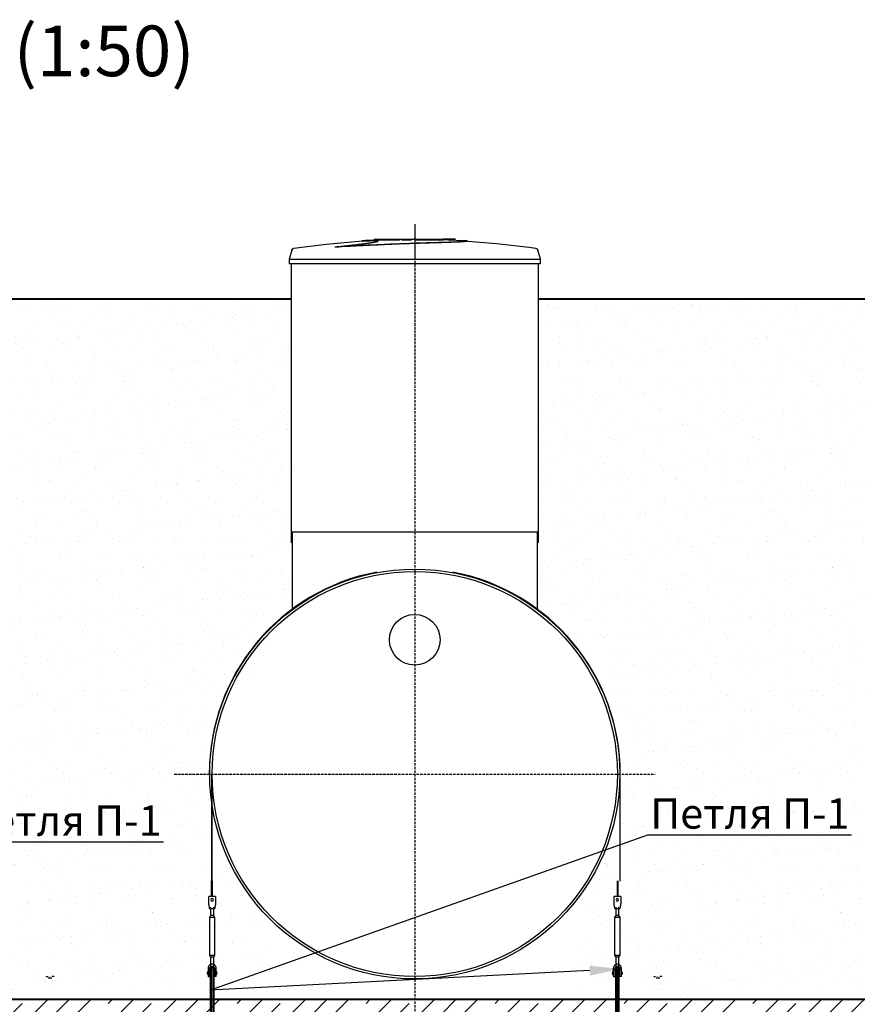
# Model space of a CAD drawing. Units: millimetres. Extents: x 318393 to 1438473, y -409747 to 128463.
# Drawn here: x 1399090 to 1403224, y -381302 to -376440 of the extents above; entities that cross this region are included whole.
import ezdxf
from ezdxf import colors
from ezdxf.entities.mleader import LeaderData, LeaderLine
from ezdxf.math import Vec2, Vec3

# ---------------------------------------------------------------- set-up
doc = ezdxf.new("R2010")
doc.units = ezdxf.units.MM
doc.linetypes.add('ACAD_ISO10W100', pattern=[18, 12, -3, 0, -3])
doc.layers.add('A-GENM', color=13, linetype='Continuous')
doc.layers.add('Слой1', color=1, linetype='Continuous')
for name, color, linetype, lineweight in [('основной 1', 24, 'Continuous', 50), ('основной 2', 7, 'Continuous', 40), ('тонкие', 250, 'Continuous', 13)]:
    doc.layers.add(name, color=color, linetype=linetype, lineweight=lineweight)
doc.styles.add('GOSTW', font='isocpeur.ttf', dxfattribs={"height": 250})
doc.styles.add('стиль2', font='isocpeur.ttf', dxfattribs={"height": 200})

msp = doc.modelspace()

# ---------------------------------------------------------------- hatches: boundary and pattern name
at = {"layer": 'тонкие'}
h = msp.add_hatch(dxfattribs=at)
h.set_pattern_fill('AR-SAND', color=256, scale=3)
h.set_pattern_definition([(37.5, (-8080.33, -78551.99), (-4.800094, 146.823971), [0, -115.824, 0, -129.54, 0, -123.825]), (7.5, (-8080.33, -78552), (134.856985, 215.04753), [0, -62.484, 0, -104.394, 0, -40.005]), (327.5, (-8174.05, -78552), (237.297711, 0.431155), [0, -38.1, 0, -137.16, 0, -179.07]), (317.5, (-8174.05, -78552), (229.066936, 66.878797), [0, -19.05, 0, -89.916, 0, -102.87])])
h.paths.add_polyline_path([(1398250, -377819.1), (1400430, -377819.1), (1400435, -379353.9), (1400038.4, -380003.9), (1400103.5, -380548.6), (1400468.5, -381277.1), (1398392.4, -381277.1), (1398532.5, -380616.2), (1398654.5, -380165.1), (1398514.2, -379650.2), (1398245, -379350.8)])
h = msp.add_hatch(dxfattribs=at)
h.set_pattern_fill('AR-SAND', color=256, scale=3)
h.set_pattern_definition([(37.5, (-4680.33, -78551.99), (-4.800094, 146.823971), [0, -115.824, 0, -129.54, 0, -123.825]), (7.5, (-4680.33, -78552), (134.856985, 215.04753), [0, -62.484, 0, -104.394, 0, -40.005]), (327.5, (-4774.05, -78552), (237.297711, 0.431155), [0, -38.1, 0, -137.16, 0, -179.07]), (317.5, (-4774.05, -78552), (229.066936, 66.878797), [0, -19.05, 0, -89.916, 0, -102.87])])
h.paths.add_polyline_path([(1401650, -377819.1), (1403830, -377819.1), (1403835, -379353.9), (1403438.4, -380003.9), (1403503.5, -380548.6), (1403868.5, -381277.1), (1401792.4, -381277.1), (1401932.5, -380616.2), (1402054.5, -380165.1), (1401914.2, -379650.2), (1401645, -379350.8)])
h = msp.add_hatch(dxfattribs=at)
h.set_pattern_fill('JIS_STN_1E', color=256, scale=150)
h.set_pattern_definition([(45, (368141.68, -133421.35), (-106.066017, 106.066017), []), (45, (368247.43, -133421.35), (-106.066017, 106.066017), [150, -75])])
h.paths.add_polyline_path([(1392940, -381527.1), (1405940, -381527.1)])
edge = h.paths.add_edge_path()
edge.add_line((1392940, -381277.1), (1405840, -381277.1))
edge.add_line((1405840, -381277.1), (1405840, -381527.1))

# ---------------------------------------------------------------- linework, layer by layer
at = {"layer": 'A-GENM'}
for p, q in [((1400603.1, -377548.4), (1400763.4, -377534.3)), ((1400763.4, -377534.3), (1400796.2, -377532.2)), ((1400796.2, -377531.2), (1400957, -377524.9)), ((1400840, -377524.1), (1400840, -377529.1)), ((1400840.2, -377524.1), (1401179.5, -377524.1)), ((1400929.5, -377529.1), (1400840.2, -377529.1)), ((1400941.1, -377529.1), (1400932.6, -377529.1)), ((1400966.8, -377529.1), (1400941.4, -377529.1)), ((1400957, -377524.9), (1400988.7, -377524.6)), ((1401023.5, -377529.1), (1400974.5, -377529.1)), ((1401035.2, -377524.1), (1401035.2, -377524.1)), ((1401035.2, -377524.1), (1401035.2, -377524.1)), ((1401035.2, -377524.1), (1401035.3, -377524.1)), ((1401035.3, -377524.1), (1401035.2, -377524.1)), ((1401035.2, -377524.1), (1401035.2, -377524.1)), ((1401035.3, -377524.1), (1401035.3, -377524.1)), ((1401035.3, -377524.1), (1401035.3, -377524.1)), ((1401035.3, -377524.1), (1401035.4, -377524.1)), ((1401035.4, -377524.1), (1401035.3, -377524.1)), ((1401035.3, -377524.1), (1401035.3, -377524.1)), ((1401035.3, -377524.1), (1401035.3, -377524.1)), ((1401035.3, -377524.1), (1401035.3, -377524.1)), ((1401035.4, -377524.1), (1401035.4, -377524.1)), ((1401035.4, -377524.1), (1401035.5, -377524.1)), ((1401035.5, -377524.1), (1401035.4, -377524.1)), ((1401035.4, -377524.1), (1401035.4, -377524.1)), ((1401035.5, -377524.1), (1401035.5, -377524.1)), ((1401035.5, -377524.1), (1401035.6, -377524.1)), ((1401035.6, -377524.1), (1401035.5, -377524.1)), ((1401035.6, -377524.1), (1401035.7, -377524.1)), ((1401035.7, -377524.1), (1401035.6, -377524.1)), ((1401035.7, -377524.1), (1401035.8, -377524.1)), ((1401035.8, -377524.1), (1401035.7, -377524.1)), ((1401035.7, -377524.1), (1401035.7, -377524.1)), ((1401035.8, -377524.1), (1401035.9, -377524.1)), ((1401035.9, -377524.1), (1401035.8, -377524.1)), ((1401035.9, -377524.1), (1401036, -377524.1)), ((1401036, -377524.1), (1401035.9, -377524.1)), ((1401036, -377524.1), (1401036.1, -377524.1)), ((1401036.1, -377524.1), (1401036, -377524.1)), ((1401036.1, -377524.1), (1401036.2, -377524.1)), ((1401036.2, -377524.1), (1401036.1, -377524.1)), ((1401036.2, -377524.1), (1401036.3, -377524.1)), ((1401036.4, -377524.1), (1401036.2, -377524.1)), ((1401036.3, -377524.1), (1401036.4, -377524.1)), ((1401036.4, -377524.1), (1401036.6, -377524.1)), ((1401036.5, -377524.1), (1401036.4, -377524.1)), ((1401036.6, -377524.1), (1401036.5, -377524.1)), ((1401036.6, -377524.1), (1401036.7, -377524.1)), ((1401036.8, -377524.1), (1401036.6, -377524.1)), ((1401036.7, -377524.1), (1401036.8, -377524.1)), ((1401036.8, -377524.1), (1401037, -377524.1)), ((1401036.9, -377524.1), (1401036.8, -377524.1)), ((1401037.1, -377524.1), (1401036.9, -377524.1)), ((1401037, -377524.1), (1401037.1, -377524.1)), ((1401037.1, -377524.1), (1401037.3, -377524.1)), ((1401037.2, -377524.1), (1401037.1, -377524.1)), ((1401037.4, -377524.1), (1401037.2, -377524.1)), ((1401037.3, -377524.1), (1401037.4, -377524.1)), ((1401037.4, -377524.1), (1401037.6, -377524.1)), ((1401037.5, -377524.1), (1401037.4, -377524.1)), ((1401037.7, -377524.1), (1401037.5, -377524.1)), ((1401037.6, -377524.1), (1401037.8, -377524.1)), ((1401037.9, -377524.1), (1401037.7, -377524.1)), ((1401037.8, -377524.1), (1401037.9, -377524.1)), ((1401037.9, -377524.1), (1401038.1, -377524.1)), ((1401038, -377524.1), (1401037.9, -377524.1)), ((1401038.2, -377524.1), (1401038, -377524.1)), ((1401038.1, -377524.1), (1401038.3, -377524.1)), ((1401038.4, -377524.1), (1401038.2, -377524.1)), ((1401179.5, -377529.1), (1401038.2, -377529.1)), ((1401038.3, -377524.1), (1401038.5, -377524.1)), ((1401038.6, -377524.1), (1401038.4, -377524.1)), ((1401038.5, -377524.1), (1401038.7, -377524.1)), ((1401038.8, -377524.1), (1401038.6, -377524.1)), ((1401038.7, -377524.1), (1401038.8, -377524.1)), ((1401038.8, -377524.1), (1401039, -377524.1)), ((1401038.9, -377524.1), (1401038.8, -377524.1)), ((1401039.1, -377524.1), (1401038.9, -377524.1)), ((1401039, -377524.1), (1401039.2, -377524.1)), ((1401039.3, -377524.1), (1401039.1, -377524.1)), ((1401039.2, -377524.1), (1401039.4, -377524.1)), ((1401039.5, -377524.1), (1401039.3, -377524.1)), ((1401039.4, -377524.1), (1401039.6, -377524.1)), ((1401039.7, -377524.1), (1401039.5, -377524.1)), ((1401039.6, -377524.1), (1401039.8, -377524.1)), ((1401039.9, -377524.1), (1401039.7, -377524.1)), ((1401039.8, -377524.1), (1401040, -377524.1)), ((1401040.1, -377524.1), (1401039.9, -377524.1)), ((1401040, -377524.1), (1401040.2, -377524.1)), ((1401040.3, -377524.1), (1401040.1, -377524.1)), ((1401040.2, -377524.1), (1401040.4, -377524.1)), ((1401040.5, -377524.1), (1401040.3, -377524.1)), ((1401040.4, -377524.1), (1401040.6, -377524.1)), ((1401040.7, -377524.1), (1401040.5, -377524.1)), ((1401040.6, -377524.1), (1401040.8, -377524.1)), ((1401040.9, -377524.1), (1401040.7, -377524.1)), ((1401040.8, -377524.1), (1401040.9, -377524.1)), ((1401040.9, -377524.1), (1401041.1, -377524.1)), ((1401041, -377524.1), (1401040.9, -377524.1)), ((1401041.2, -377524.1), (1401041, -377524.1)), ((1401041.1, -377524.1), (1401041.3, -377524.1)), ((1401041.4, -377524.1), (1401041.2, -377524.1)), ((1401041.3, -377524.1), (1401041.5, -377524.1)), ((1401041.6, -377524.1), (1401041.4, -377524.1)), ((1401041.5, -377524.1), (1401041.7, -377524.1)), ((1401041.8, -377524.1), (1401041.6, -377524.1)), ((1401041.7, -377524.1), (1401041.9, -377524.1)), ((1401042, -377524.1), (1401041.8, -377524.1)), ((1401041.9, -377524.1), (1401042, -377524.1)), ((1401042, -377524.1), (1401042.2, -377524.1)), ((1401042.1, -377524.1), (1401042, -377524.1)), ((1401042.3, -377524.1), (1401042.1, -377524.1)), ((1401042.2, -377524.1), (1401042.4, -377524.1)), ((1401042.5, -377524.1), (1401042.3, -377524.1)), ((1401042.4, -377524.1), (1401042.5, -377524.1)), ((1401042.5, -377524.1), (1401042.7, -377524.1)), ((1401042.6, -377524.1), (1401042.5, -377524.1)), ((1401042.8, -377524.1), (1401042.6, -377524.1)), ((1401042.7, -377524.1), (1401042.9, -377524.1)), ((1401043, -377524.1), (1401042.8, -377524.1)), ((1401042.9, -377524.1), (1401043, -377524.1)), ((1401043, -377524.1), (1401043.2, -377524.1)), ((1401043.1, -377524.1), (1401043, -377524.1)), ((1401043.2, -377524.1), (1401043.1, -377524.1)), ((1401043.2, -377524.1), (1401043.3, -377524.1)), ((1401043.4, -377524.1), (1401043.2, -377524.1)), ((1401043.3, -377524.1), (1401043.5, -377524.1)), ((1401043.5, -377524.1), (1401043.4, -377524.1)), ((1401043.5, -377524.1), (1401043.6, -377524.1)), ((1401043.7, -377524.1), (1401043.5, -377524.1)), ((1401043.6, -377524.1), (1401043.7, -377524.1)), ((1401043.7, -377524.1), (1401043.8, -377524.1)), ((1401043.8, -377524.1), (1401043.7, -377524.1)), ((1401043.8, -377524.1), (1401043.9, -377524.1)), ((1401043.9, -377524.1), (1401043.8, -377524.1)), ((1401043.9, -377524.1), (1401044.1, -377524.1)), ((1401044, -377524.1), (1401043.9, -377524.1)), ((1401044.1, -377524.1), (1401044, -377524.1)), ((1401044.1, -377524.1), (1401044.2, -377524.1)), ((1401044.2, -377524.1), (1401044.1, -377524.1)), ((1401044.2, -377524.1), (1401044.3, -377524.1)), ((1401044.3, -377524.1), (1401044.2, -377524.1)), ((1401044.3, -377524.1), (1401044.3, -377524.1)), ((1401044.3, -377524.1), (1401044.4, -377524.1)), ((1401044.4, -377524.1), (1401044.3, -377524.1)), ((1401044.4, -377524.1), (1401044.5, -377524.1)), ((1401044.5, -377524.1), (1401044.4, -377524.1)), ((1401044.5, -377524.1), (1401044.6, -377524.1)), ((1401044.6, -377524.1), (1401044.5, -377524.1)), ((1401044.5, -377524.1), (1401044.5, -377524.1)), ((1401044.6, -377524.1), (1401044.6, -377524.1)), ((1401044.6, -377524.1), (1401044.7, -377524.1)), ((1401044.7, -377524.1), (1401044.6, -377524.1)), ((1401044.7, -377524.1), (1401044.7, -377524.1)), ((1401044.7, -377524.1), (1401044.8, -377524.1)), ((1401044.8, -377524.1), (1401044.7, -377524.1)), ((1401044.7, -377524.1), (1401044.7, -377524.1)), ((1401044.8, -377524.1), (1401044.8, -377524.1)), ((1401044.8, -377524.1), (1401044.8, -377524.1)), ((1401044.8, -377524.1), (1401044.8, -377524.1)), ((1401044.8, -377524.1), (1401044.8, -377524.1)), ((1401044.8, -377524.1), (1401044.8, -377524.1)), ((1401044.8, -377524.1), (1401044.8, -377524.1)), ((1401044.8, -377524.1), (1401044.8, -377524.1)), ((1401044.8, -377524.1), (1401044.8, -377524.1)), ((1401044.8, -377524.1), (1401044.8, -377524.1)), ((1401132.3, -377525.9), (1401205.7, -377527.4)), ((1401179.5, -377529.1), (1401179.5, -377524.1)), ((1401188.8, -377524.1), (1401179.8, -377524.1)), ((1401188.7, -377528.2), (1401188.7, -377524.1)), ((1401239, -377524.1), (1401188.7, -377524.1)), ((1401205.7, -377527.4), (1401283.9, -377531.2)), ((1401239, -377529.1), (1401216.4, -377529.1)), ((1401239, -377529.1), (1401239, -377524.1)), ((1401240, -377524.1), (1401239, -377524.1)), ((1401240, -377529.1), (1401239, -377529.1)), ((1401240, -377529.1), (1401240, -377524.1)), ((1401283.9, -377532.2), (1401444.2, -377545)), ((1401299.4, -377534.1), (1401299.4, -377533.1)), ((1400432.9, -377578.2), (1400420, -377623.3)), ((1400432.9, -377578.2), (1400433.1, -377577.7)), ((1400433.1, -377577.7), (1400433.3, -377577.2)), ((1400433.3, -377577.2), (1400433.4, -377576.7)), ((1400433.4, -377576.7), (1400433.7, -377576.2)), ((1400433.7, -377576.2), (1400433.9, -377575.8)), ((1400433.9, -377575.8), (1400434.1, -377575.3)), ((1400434.1, -377575.3), (1400434.4, -377574.9)), ((1400434.4, -377574.9), (1400434.7, -377574.4)), ((1400434.7, -377574.4), (1400435, -377574)), ((1400435, -377574), (1400435.3, -377573.6)), ((1400435.3, -377573.6), (1400435.6, -377573.2)), ((1400435.6, -377573.2), (1400436, -377572.8)), ((1400436, -377572.8), (1400436.4, -377572.4)), ((1400436.4, -377572.4), (1400436.7, -377572.1)), ((1400436.7, -377572.1), (1400437.1, -377571.8)), ((1400437.1, -377571.8), (1400437.5, -377571.4)), ((1400437.5, -377571.4), (1400438, -377571.1)), ((1400438, -377571.1), (1400438.4, -377570.8)), ((1400438.4, -377570.8), (1400438.8, -377570.6)), ((1400438.8, -377570.6), (1400439.3, -377570.3)), ((1400439.3, -377570.3), (1400439.7, -377570.1)), ((1400439.7, -377570.1), (1400440.2, -377569.8)), ((1400440.2, -377569.8), (1400440.7, -377569.6)), ((1400440.7, -377569.6), (1400441.2, -377569.5)), ((1400441.2, -377569.5), (1400441.7, -377569.3)), ((1400441.7, -377569.3), (1400442.2, -377569.2)), ((1400442.2, -377569.2), (1400442.7, -377569.1)), ((1400442.7, -377569.1), (1400443.2, -377569)), ((1400443.2, -377569), (1400443.5, -377568.9)), ((1400443.5, -377568.9), (1400603.1, -377548.4)), ((1400647.3, -377563), (1400647.3, -377562)), ((1401444.2, -377545), (1401604, -377564.2)), ((1401604, -377564.2), (1401636.6, -377568.9)), ((1401636.6, -377568.9), (1401637.1, -377569)), ((1401637.1, -377569), (1401637.6, -377569.1)), ((1401637.6, -377569.1), (1401638.1, -377569.2)), ((1401638.1, -377569.2), (1401638.6, -377569.4)), ((1401638.6, -377569.4), (1401639.1, -377569.5)), ((1401639.1, -377569.5), (1401639.6, -377569.7)), ((1401639.6, -377569.7), (1401640, -377569.9)), ((1401640, -377569.9), (1401640.5, -377570.2)), ((1401640.5, -377570.2), (1401641, -377570.4)), ((1401641, -377570.4), (1401641.4, -377570.7)), ((1401641.4, -377570.7), (1401641.9, -377570.9)), ((1401641.9, -377570.9), (1401642.3, -377571.2)), ((1401642.3, -377571.2), (1401642.7, -377571.5)), ((1401642.7, -377571.5), (1401643.1, -377571.9)), ((1401643.1, -377571.9), (1401643.5, -377572.2)), ((1401643.5, -377572.2), (1401643.9, -377572.6)), ((1401643.9, -377572.6), (1401644.2, -377573)), ((1401644.2, -377573), (1401644.6, -377573.4)), ((1401644.6, -377573.4), (1401644.9, -377573.8)), ((1401644.9, -377573.8), (1401645.2, -377574.2)), ((1401645.2, -377574.2), (1401645.5, -377574.6)), ((1401645.5, -377574.6), (1401645.8, -377575)), ((1401645.8, -377575), (1401646, -377575.5)), ((1401646, -377575.5), (1401646.3, -377575.9)), ((1401646.3, -377575.9), (1401646.5, -377576.4)), ((1401646.5, -377576.4), (1401646.7, -377576.9)), ((1401646.7, -377576.9), (1401646.9, -377577.4)), ((1401646.9, -377577.4), (1401647.1, -377577.9)), ((1401647.1, -377577.9), (1401647.1, -377578.2)), ((1401660, -377623.3), (1401647.1, -377578.2)), ((1400420, -377623.3), (1400420, -377645.1)), ((1400420, -377623.3), (1401660, -377623.3)), ((1401660, -377645.1), (1401660, -377623.3)), ((1401660, -377645.1), (1400420, -377645.1)), ((1400430, -377645.1), (1400430, -379024.1)), ((1401650, -379024.1), (1401650, -377645.1)), ((1400430, -378969.1), (1401650, -378969.1)), ((1400435, -378969.1), (1400435, -379353.9)), ((1401645, -379353.9), (1401645, -378969.1)), ((1400037.5, -380165.1), (1400037.5, -380692.8)), ((1400040, -380692.8), (1400040, -380165.1)), ((1402052, -380165.2), (1402052, -380692.8)), ((1402054.5, -380692.8), (1402054.5, -380165.1)), ((1400037.5, -380770.1), (1400037.5, -380692.8)), ((1400040, -380692.8), (1400040, -380770.1)), ((1402040, -380770.1), (1402040, -380692.8)), ((1402042.5, -380692.8), (1402042.5, -380770.1)), ((1402052, -380692.8), (1402054.5, -380692.8)), ((1400056.5, -380769.1), (1400023.5, -380769.1)), ((1400023.5, -380770.1), (1400023.5, -380769.1)), ((1400056.5, -380769.1), (1400023.5, -380769.1)), ((1400037.5, -380769.1), (1400023.5, -380769.1)), ((1400023.5, -380805.1), (1400023.5, -380770.1)), ((1400056.5, -380769.1), (1400040, -380769.1)), ((1400056.5, -380769.1), (1400056.5, -380770.1)), ((1400056.5, -380770.1), (1400056.5, -380805.1)), ((1402056.5, -380769.1), (1402023.5, -380769.1)), ((1402023.5, -380770.1), (1402023.5, -380769.1)), ((1402056.5, -380769.1), (1402023.5, -380769.1)), ((1402040, -380769.1), (1402023.5, -380769.1)), ((1402023.5, -380805.1), (1402023.5, -380770.1)), ((1402056.5, -380769.1), (1402042.5, -380769.1)), ((1402056.5, -380769.1), (1402056.5, -380770.1)), ((1402056.5, -380770.1), (1402056.5, -380805.1)), ((1400024.2, -380809.1), (1400023.5, -380805.1)), ((1400027.5, -380829.1), (1400052.5, -380829.1)), ((1400032, -380823), (1400032, -380863.1)), ((1400032, -380829.1), (1400032, -380863.1)), ((1400048, -380863.1), (1400048, -380823)), ((1400048, -380863.1), (1400048, -380829.1)), ((1400056.5, -380805.1), (1400055.9, -380809.1)), ((1402024.2, -380809.1), (1402023.5, -380805.1)), ((1402027.5, -380829.1), (1402052.5, -380829.1)), ((1402032, -380823), (1402032, -380863.1)), ((1402032, -380829.1), (1402032, -380863.1)), ((1402048, -380863.1), (1402048, -380823)), ((1402048, -380863.1), (1402048, -380829.1)), ((1402056.5, -380805.1), (1402055.9, -380809.1)), ((1400032, -380863.1), (1400026.5, -380874.1)), ((1400032, -380863.1), (1400026.5, -380874.1)), ((1400026.5, -380874.1), (1400026.5, -381059.1)), ((1400040, -380874.1), (1400026.5, -380874.1)), ((1400040, -380863.1), (1400033.1, -380863.1)), ((1400033.1, -380863.1), (1400033.1, -380863.1)), ((1400047, -380863.1), (1400040, -380863.1)), ((1400053.5, -380874.1), (1400040, -380874.1)), ((1400047, -380863.1), (1400047, -380863.1)), ((1400047, -380863.1), (1400047, -380863.1)), ((1400053.5, -380874.1), (1400048, -380863.1)), ((1400053.5, -380874.1), (1400048, -380863.1)), ((1400053.5, -381059.1), (1400053.5, -380874.1)), ((1402032, -380863.1), (1402026.5, -380874.1)), ((1402032, -380863.1), (1402026.5, -380874.1)), ((1402026.5, -380874.1), (1402026.5, -381059.1)), ((1402040, -380874.1), (1402026.5, -380874.1)), ((1402040, -380863.1), (1402033.1, -380863.1)), ((1402033.1, -380863.1), (1402033.1, -380863.1)), ((1402047, -380863.1), (1402040, -380863.1)), ((1402053.5, -380874.1), (1402040, -380874.1)), ((1402047, -380863.1), (1402047, -380863.1)), ((1402053.5, -380874.1), (1402048, -380863.1)), ((1402053.5, -380874.1), (1402048, -380863.1)), ((1402053.5, -381059.1), (1402053.5, -380874.1)), ((1400026.5, -381059.1), (1400032, -381070.1)), ((1400026.5, -381059.1), (1400040, -381059.1)), ((1400026.5, -381059.1), (1400032, -381070.1)), ((1400032, -381070.1), (1400032, -381113.1)), ((1400032, -381070.1), (1400032, -381105.9)), ((1400040, -381070.1), (1400033.1, -381070.1)), ((1400033.1, -381070.1), (1400033.1, -381070.1)), ((1400040, -381059.1), (1400053.5, -381059.1)), ((1400047, -381070.1), (1400040, -381070.1)), ((1400047, -381070.1), (1400047, -381070.1)), ((1400047, -381070.1), (1400047, -381070.1)), ((1400048, -381070.1), (1400053.5, -381059.1)), ((1400048, -381070.1), (1400053.5, -381059.1)), ((1400048, -381113.1), (1400048, -381070.1)), ((1400048, -381105.9), (1400048, -381070.1)), ((1402026.5, -381059.1), (1402032, -381070.1)), ((1402026.5, -381059.1), (1402040, -381059.1)), ((1402026.5, -381059.1), (1402032, -381070.1)), ((1402032, -381070.1), (1402032, -381113.1)), ((1402032, -381070.1), (1402032, -381105.9)), ((1402040, -381070.1), (1402033.1, -381070.1)), ((1402033.1, -381070.1), (1402033.1, -381070.1)), ((1402040, -381059.1), (1402053.5, -381059.1)), ((1402047, -381070.1), (1402040, -381070.1)), ((1402047, -381070.1), (1402047, -381070.1)), ((1402048, -381070.1), (1402053.5, -381059.1)), ((1402048, -381070.1), (1402053.5, -381059.1)), ((1402048, -381113.1), (1402048, -381070.1)), ((1402048, -381105.9), (1402048, -381070.1)), ((1400020, -381124.1), (1400020, -381128.1)), ((1400020, -381128.1), (1400029, -381128.1)), ((1400020, -381128.1), (1400020, -381163.1)), ((1400029, -381128.1), (1400029, -381124.1)), ((1400029, -381164.1), (1400029, -381128.1)), ((1400051, -381124.1), (1400051, -381128.1)), ((1400051, -381128.1), (1400060, -381128.1)), ((1400051, -381128.1), (1400051, -381164.1)), ((1400060, -381128.1), (1400060, -381124.1)), ((1400060, -381163.1), (1400060, -381128.1)), ((1402020, -381124.1), (1402020, -381128.1)), ((1402020, -381128.1), (1402029, -381128.1)), ((1402020, -381128.1), (1402020, -381163.1)), ((1402029, -381128.1), (1402029, -381124.1)), ((1402029, -381164.1), (1402029, -381128.1)), ((1402051, -381124.1), (1402051, -381128.1)), ((1402051, -381128.1), (1402060, -381128.1)), ((1402051, -381128.1), (1402051, -381164.1)), ((1402060, -381128.1), (1402060, -381124.1)), ((1402060, -381163.1), (1402060, -381128.1)), ((1399221, -381164.1), (1399229, -381164.1)), ((1399234, -381167.1), (1399234, -381177.1)), ((1399246, -381177.1), (1399246, -381167.1)), ((1399259, -381164.1), (1399251, -381164.1)), ((1400020, -381141.1), (1400016.5, -381141.1)), ((1400016.5, -381141.1), (1400016.5, -381147.1)), ((1400016.5, -381153.1), (1400016.5, -381147.1)), ((1400016.5, -381153.1), (1400020, -381153.1)), ((1400021, -381164.1), (1400029, -381164.1)), ((1400034, -381141.1), (1400029, -381141.1)), ((1400029, -381153.1), (1400034, -381153.1)), ((1400034, -381167.1), (1400034, -381177.1)), ((1400046, -381177.1), (1400046, -381167.1)), ((1400051, -381141.1), (1400047, -381141.1)), ((1400047, -381153.1), (1400051, -381153.1)), ((1400059, -381164.1), (1400051, -381164.1)), ((1400063.5, -381141.1), (1400060, -381141.1)), ((1400060, -381153.1), (1400063.5, -381153.1)), ((1400063.5, -381147.1), (1400063.5, -381141.1)), ((1400063.5, -381147.1), (1400063.5, -381153.1)), ((1402020, -381141.1), (1402016.5, -381141.1)), ((1402016.5, -381141.1), (1402016.5, -381147.1)), ((1402016.5, -381153.1), (1402016.5, -381147.1)), ((1402016.5, -381153.1), (1402020, -381153.1)), ((1402021, -381164.1), (1402029, -381164.1)), ((1402034, -381141.1), (1402029, -381141.1)), ((1402029, -381153.1), (1402034, -381153.1)), ((1402034, -381167.1), (1402034, -381177.1)), ((1402050.4, -381141.1), (1402046, -381141.1)), ((1402046, -381153.1), (1402050.4, -381153.1)), ((1402046, -381177.1), (1402046, -381167.1)), ((1402059, -381164.1), (1402051, -381164.1)), ((1402063.5, -381141.1), (1402060, -381141.1)), ((1402060, -381153.1), (1402063.5, -381153.1)), ((1402063.5, -381147.1), (1402063.5, -381141.1)), ((1402063.5, -381147.1), (1402063.5, -381153.1)), ((1402221, -381164.1), (1402229, -381164.1)), ((1402234, -381167.1), (1402234, -381177.1)), ((1402246, -381177.1), (1402246, -381167.1)), ((1402259, -381164.1), (1402251, -381164.1))]:
    msp.add_line(p, q, dxfattribs=at)
at = {"layer": 'A-GENM', "flags": 128}
for points in [[(1400027.5, -380829.1), (1400027.5, -380828.6), (1400027.2, -380827.2), (1400026.8, -380824.8), (1400026.3, -380821.6), (1400025.7, -380817.8), (1400024.9, -380813.6), (1400024.2, -380809.1)], [(1400055.9, -380809.1), (1400055.1, -380813.6), (1400054.4, -380817.8), (1400053.8, -380821.6), (1400053.3, -380824.8), (1400052.9, -380827.2), (1400052.6, -380828.6), (1400052.5, -380829.1)], [(1402027.5, -380829.1), (1402027.5, -380828.6), (1402027.2, -380827.2), (1402026.8, -380824.8), (1402026.3, -380821.6), (1402025.7, -380817.8), (1402024.9, -380813.6), (1402024.2, -380809.1)], [(1402055.9, -380809.1), (1402055.1, -380813.6), (1402054.4, -380817.8), (1402053.8, -380821.6), (1402053.3, -380824.8), (1402052.9, -380827.2), (1402052.6, -380828.6), (1402052.5, -380829.1)], [(1400040, -381104.1), (1400035.6, -381104.6), (1400031.4, -381106.1), (1400027.6, -381108.5), (1400024.4, -381111.7), (1400022, -381115.5), (1400020.5, -381119.7), (1400020, -381124.1)], [(1400029, -381124.1), (1400029.4, -381121.5), (1400030.3, -381119), (1400031.8, -381116.8), (1400033.8, -381115.1), (1400036.1, -381113.9), (1400038.7, -381113.2), (1400041.4, -381113.2), (1400043.9, -381113.9), (1400046.3, -381115.1), (1400048.3, -381116.8), (1400049.8, -381119), (1400050.7, -381121.5), (1400051, -381124.1)], [(1400034, -381133.1), (1400034, -381132.9), (1400034.1, -381132.7), (1400034.1, -381132.4), (1400034.1, -381132.2), (1400034.2, -381132), (1400034.2, -381131.7), (1400034.3, -381131.5), (1400034.3, -381131.3), (1400034.4, -381131), (1400034.5, -381130.8), (1400034.6, -381130.6), (1400034.7, -381130.4), (1400034.8, -381130.2), (1400035, -381130), (1400035.1, -381129.8), (1400035.2, -381129.6), (1400035.4, -381129.4), (1400035.5, -381129.2), (1400035.7, -381129), (1400035.9, -381128.8), (1400036, -381128.7), (1400036.2, -381128.5), (1400036.4, -381128.4), (1400036.6, -381128.2), (1400036.8, -381128.1), (1400037, -381128), (1400037.2, -381127.9), (1400037.4, -381127.7), (1400037.6, -381127.6), (1400037.9, -381127.6), (1400038.1, -381127.5), (1400038.3, -381127.4), (1400038.5, -381127.3), (1400038.8, -381127.3), (1400039, -381127.2), (1400039.3, -381127.2), (1400039.5, -381127.2), (1400039.7, -381127.2), (1400040, -381127.1), (1400040.2, -381127.1), (1400040.5, -381127.2), (1400040.7, -381127.2), (1400040.9, -381127.2), (1400041.2, -381127.3), (1400041.4, -381127.3), (1400041.6, -381127.4), (1400041.9, -381127.4), (1400042.1, -381127.5), (1400042.3, -381127.6), (1400042.5, -381127.7), (1400042.8, -381127.8), (1400043, -381127.9), (1400043.2, -381128), (1400043.4, -381128.2), (1400043.6, -381128.3), (1400043.8, -381128.4), (1400043.9, -381128.6), (1400044.1, -381128.8), (1400044.3, -381128.9), (1400044.5, -381129.1), (1400044.6, -381129.3), (1400044.8, -381129.5), (1400044.9, -381129.6), (1400045.1, -381129.8), (1400045.2, -381130.1), (1400045.3, -381130.3), (1400045.4, -381130.5), (1400045.5, -381130.7), (1400045.6, -381130.9), (1400045.7, -381131.1), (1400045.8, -381131.4), (1400045.8, -381131.6), (1400045.9, -381131.8), (1400045.9, -381132.1), (1400046, -381132.3), (1400046, -381132.5), (1400046, -381132.8), (1400046, -381133), (1400046, -381133.1)], [(1400034, -381140.9), (1400034, -381140.1), (1400034, -381139.3), (1400034, -381138.5), (1400034, -381137.8), (1400034, -381137.2), (1400034, -381136.5), (1400034, -381136), (1400034, -381135.5), (1400034, -381135), (1400034, -381134.6), (1400034, -381134.2), (1400034, -381133.9), (1400034, -381133.6), (1400034, -381133.4), (1400034, -381133.3), (1400034, -381133.2), (1400034, -381133.1)], [(1400034, -381133.1), (1400034, -381133.2), (1400034, -381133.3), (1400034, -381133.4), (1400034, -381133.6), (1400034, -381133.8), (1400034, -381134.1), (1400034, -381134.5), (1400034, -381134.9), (1400034, -381135.3), (1400034, -381135.8), (1400034, -381136.4), (1400034, -381137), (1400034, -381137.6), (1400034, -381138.3), (1400034, -381139.1), (1400034, -381139.9), (1400034, -381140.7), (1400034, -381141.6), (1400034, -381142.5), (1400034, -381143.5), (1400034, -381144.5), (1400034, -381145.5), (1400034, -381146.5), (1400034, -381147.6), (1400034, -381148.8), (1400034, -381149.9), (1400034, -381151.1), (1400034, -381152.3), (1400034, -381153.6), (1400034, -381154.8), (1400034, -381156.1), (1400034, -381157.4), (1400034, -381158.7), (1400034, -381160), (1400034, -381161.4), (1400034, -381162.7), (1400034, -381164.1), (1400034, -381165.4), (1400034, -381166.8), (1400034, -381167.1)], [(1400034.1, -381132.7), (1400034.1, -381132.4), (1400034.1, -381132.2), (1400034.2, -381132), (1400034.2, -381131.7), (1400034.3, -381131.5), (1400034.3, -381131.3), (1400034.4, -381131), (1400034.5, -381130.8), (1400034.6, -381130.6), (1400034.7, -381130.4), (1400034.8, -381130.2), (1400035, -381130), (1400035.1, -381129.8), (1400035.2, -381129.6), (1400035.4, -381129.4), (1400035.5, -381129.2), (1400035.7, -381129), (1400035.9, -381128.8), (1400036, -381128.7), (1400036.2, -381128.5), (1400036.4, -381128.4)], [(1400037, -381128), (1400037.2, -381127.9), (1400037.4, -381127.7), (1400037.6, -381127.6), (1400037.9, -381127.6), (1400038.1, -381127.5), (1400038.3, -381127.4), (1400038.5, -381127.3), (1400038.8, -381127.3), (1400039, -381127.2), (1400039.3, -381127.2), (1400039.5, -381127.2), (1400039.7, -381127.2), (1400040, -381127.1), (1400040.2, -381127.1), (1400040.5, -381127.2), (1400040.7, -381127.2), (1400040.9, -381127.2), (1400041.2, -381127.3), (1400041.4, -381127.3), (1400041.6, -381127.4), (1400041.9, -381127.4), (1400042.1, -381127.5), (1400042.3, -381127.6), (1400042.5, -381127.7)], [(1400060, -381124.1), (1400059.5, -381119.7), (1400058.1, -381115.5), (1400055.7, -381111.7), (1400052.5, -381108.5), (1400048.7, -381106.1), (1400044.5, -381104.6), (1400040, -381104.1)], [(1400043.2, -381128), (1400043.4, -381128.2), (1400043.6, -381128.3), (1400043.8, -381128.4), (1400043.9, -381128.6), (1400044.1, -381128.8), (1400044.3, -381128.9), (1400044.5, -381129.1), (1400044.6, -381129.3), (1400044.8, -381129.5), (1400044.9, -381129.6), (1400045.1, -381129.8), (1400045.2, -381130.1), (1400045.3, -381130.3), (1400045.4, -381130.5), (1400045.5, -381130.7), (1400045.6, -381130.9), (1400045.7, -381131.1), (1400045.8, -381131.4), (1400045.8, -381131.6), (1400045.9, -381131.8), (1400045.9, -381132.1), (1400046, -381132.3), (1400046, -381132.5), (1400046, -381132.8)], [(1400046, -381167.1), (1400046, -381165.8), (1400046, -381164.4), (1400046, -381163.1), (1400046, -381161.7), (1400046, -381160.4), (1400046, -381159.1), (1400046, -381157.7), (1400046, -381156.4), (1400046, -381155.2), (1400046, -381153.9), (1400046, -381152.7), (1400046, -381151.4), (1400046, -381150.2), (1400046, -381149.1), (1400046, -381147.9), (1400046, -381146.8), (1400046, -381145.8), (1400046, -381144.7), (1400046, -381143.7), (1400046, -381142.8), (1400046, -381141.8), (1400046, -381140.9), (1400046, -381140.1), (1400046, -381139.3), (1400046, -381138.5), (1400046, -381137.8), (1400046, -381137.2), (1400046, -381136.5), (1400046, -381136), (1400046, -381135.5), (1400046, -381135), (1400046, -381134.6), (1400046, -381134.2), (1400046, -381133.9), (1400046, -381133.6), (1400046, -381133.4), (1400046, -381133.3), (1400046, -381133.2), (1400046, -381133.1)], [(1400046, -381133.1), (1400046, -381133.2), (1400046, -381133.3), (1400046, -381133.4), (1400046, -381133.6), (1400046, -381133.8), (1400046, -381134.1), (1400046, -381134.5), (1400046, -381134.9), (1400046, -381135.3), (1400046, -381135.8), (1400046, -381136.4), (1400046, -381137), (1400046, -381137.6), (1400046, -381138.3), (1400046, -381139.1), (1400046, -381139.9), (1400046, -381140.7)], [(1402040, -381104.1), (1402035.6, -381104.6), (1402031.4, -381106.1), (1402027.6, -381108.5), (1402024.4, -381111.7), (1402022, -381115.5), (1402020.5, -381119.7), (1402020, -381124.1)], [(1402029, -381124.1), (1402029.4, -381121.5), (1402030.3, -381119), (1402031.8, -381116.8), (1402033.8, -381115.1), (1402036.1, -381113.9), (1402038.7, -381113.2), (1402041.4, -381113.2), (1402043.9, -381113.9), (1402046.3, -381115.1), (1402048.3, -381116.8), (1402049.8, -381119), (1402050.7, -381121.5), (1402051, -381124.1)], [(1402034, -381133.1), (1402034, -381132.9), (1402034.1, -381132.7), (1402034.1, -381132.4), (1402034.1, -381132.2), (1402034.2, -381132), (1402034.2, -381131.7), (1402034.3, -381131.5), (1402034.3, -381131.3), (1402034.4, -381131), (1402034.5, -381130.8), (1402034.6, -381130.6), (1402034.7, -381130.4), (1402034.8, -381130.2), (1402035, -381130), (1402035.1, -381129.8), (1402035.2, -381129.6), (1402035.4, -381129.4), (1402035.5, -381129.2), (1402035.7, -381129), (1402035.9, -381128.8), (1402036, -381128.7), (1402036.2, -381128.5), (1402036.4, -381128.4), (1402036.6, -381128.2), (1402036.8, -381128.1), (1402037, -381128), (1402037.2, -381127.9), (1402037.4, -381127.7), (1402037.6, -381127.6), (1402037.9, -381127.6), (1402038.1, -381127.5), (1402038.3, -381127.4), (1402038.5, -381127.3), (1402038.8, -381127.3), (1402039, -381127.2), (1402039.3, -381127.2), (1402039.5, -381127.2), (1402039.7, -381127.2), (1402040, -381127.1), (1402040.2, -381127.1), (1402040.5, -381127.2), (1402040.7, -381127.2), (1402040.9, -381127.2), (1402041.2, -381127.3), (1402041.4, -381127.3), (1402041.6, -381127.4), (1402041.9, -381127.4), (1402042.1, -381127.5), (1402042.3, -381127.6), (1402042.5, -381127.7), (1402042.8, -381127.8), (1402043, -381127.9), (1402043.2, -381128), (1402043.4, -381128.2), (1402043.6, -381128.3), (1402043.8, -381128.4), (1402043.9, -381128.6), (1402044.1, -381128.8), (1402044.3, -381128.9), (1402044.5, -381129.1), (1402044.6, -381129.3), (1402044.8, -381129.5), (1402044.9, -381129.6), (1402045.1, -381129.8), (1402045.2, -381130.1), (1402045.3, -381130.3), (1402045.4, -381130.5), (1402045.5, -381130.7), (1402045.6, -381130.9), (1402045.7, -381131.1), (1402045.8, -381131.4), (1402045.8, -381131.6), (1402045.9, -381131.8), (1402045.9, -381132.1), (1402046, -381132.3), (1402046, -381132.5), (1402046, -381132.8), (1402046, -381133), (1402046, -381133.1)], [(1402034, -381140.9), (1402034, -381140.1), (1402034, -381139.3), (1402034, -381138.5), (1402034, -381137.8), (1402034, -381137.2), (1402034, -381136.5), (1402034, -381136), (1402034, -381135.5), (1402034, -381135), (1402034, -381134.6), (1402034, -381134.2), (1402034, -381133.9), (1402034, -381133.6), (1402034, -381133.4), (1402034, -381133.3), (1402034, -381133.2), (1402034, -381133.1)], [(1402034, -381133.1), (1402034, -381133.2), (1402034, -381133.3), (1402034, -381133.4), (1402034, -381133.6), (1402034, -381133.8), (1402034, -381134.1), (1402034, -381134.5), (1402034, -381134.9), (1402034, -381135.3), (1402034, -381135.8), (1402034, -381136.4), (1402034, -381137), (1402034, -381137.6), (1402034, -381138.3), (1402034, -381139.1), (1402034, -381139.9), (1402034, -381140.7), (1402034, -381141.6), (1402034, -381142.5), (1402034, -381143.5), (1402034, -381144.5), (1402034, -381145.5), (1402034, -381146.5), (1402034, -381147.6), (1402034, -381148.8), (1402034, -381149.9), (1402034, -381151.1), (1402034, -381152.3), (1402034, -381153.6), (1402034, -381154.8), (1402034, -381156.1), (1402034, -381157.4), (1402034, -381158.7), (1402034, -381160), (1402034, -381161.4), (1402034, -381162.7), (1402034, -381164.1), (1402034, -381165.4), (1402034, -381166.8), (1402034, -381167.1)], [(1402034.1, -381132.7), (1402034.1, -381132.4), (1402034.1, -381132.2), (1402034.2, -381132), (1402034.2, -381131.7), (1402034.3, -381131.5), (1402034.3, -381131.3), (1402034.4, -381131), (1402034.5, -381130.8), (1402034.6, -381130.6), (1402034.7, -381130.4), (1402034.8, -381130.2), (1402035, -381130), (1402035.1, -381129.8), (1402035.2, -381129.6), (1402035.4, -381129.4), (1402035.5, -381129.2), (1402035.7, -381129), (1402035.9, -381128.8), (1402036, -381128.7), (1402036.2, -381128.5), (1402036.4, -381128.4)], [(1402037, -381128), (1402037.2, -381127.9), (1402037.4, -381127.7), (1402037.6, -381127.6), (1402037.9, -381127.6), (1402038.1, -381127.5), (1402038.3, -381127.4), (1402038.5, -381127.3), (1402038.8, -381127.3), (1402039, -381127.2), (1402039.3, -381127.2), (1402039.5, -381127.2), (1402039.7, -381127.2), (1402040, -381127.1), (1402040.2, -381127.1), (1402040.5, -381127.2), (1402040.7, -381127.2), (1402040.9, -381127.2), (1402041.2, -381127.3), (1402041.4, -381127.3), (1402041.6, -381127.4), (1402041.9, -381127.4), (1402042.1, -381127.5), (1402042.3, -381127.6), (1402042.5, -381127.7)], [(1402060, -381124.1), (1402059.5, -381119.7), (1402058.1, -381115.5), (1402055.7, -381111.7), (1402052.5, -381108.5), (1402048.7, -381106.1), (1402044.5, -381104.6), (1402040, -381104.1)], [(1402043.2, -381128), (1402043.4, -381128.2), (1402043.6, -381128.3), (1402043.8, -381128.4), (1402043.9, -381128.6), (1402044.1, -381128.8), (1402044.3, -381128.9), (1402044.5, -381129.1), (1402044.6, -381129.3), (1402044.8, -381129.5), (1402044.9, -381129.6), (1402045.1, -381129.8), (1402045.2, -381130.1), (1402045.3, -381130.3), (1402045.4, -381130.5), (1402045.5, -381130.7), (1402045.6, -381130.9), (1402045.7, -381131.1), (1402045.8, -381131.4), (1402045.8, -381131.6), (1402045.9, -381131.8), (1402045.9, -381132.1), (1402046, -381132.3), (1402046, -381132.5), (1402046, -381132.8)], [(1402046, -381167.1), (1402046, -381165.8), (1402046, -381164.4), (1402046, -381163.1), (1402046, -381161.7), (1402046, -381160.4), (1402046, -381159.1), (1402046, -381157.7), (1402046, -381156.4), (1402046, -381155.2), (1402046, -381153.9), (1402046, -381152.7), (1402046, -381151.4), (1402046, -381150.2), (1402046, -381149.1), (1402046, -381147.9), (1402046, -381146.8), (1402046, -381145.8), (1402046, -381144.7), (1402046, -381143.7), (1402046, -381142.8), (1402046, -381141.8), (1402046, -381140.9), (1402046, -381140.1), (1402046, -381139.3), (1402046, -381138.5), (1402046, -381137.8), (1402046, -381137.2), (1402046, -381136.5), (1402046, -381136), (1402046, -381135.5), (1402046, -381135), (1402046, -381134.6), (1402046, -381134.2), (1402046, -381133.9), (1402046, -381133.6), (1402046, -381133.4), (1402046, -381133.3), (1402046, -381133.2), (1402046, -381133.1)], [(1402046, -381133.1), (1402046, -381133.2), (1402046, -381133.3), (1402046, -381133.4), (1402046, -381133.6), (1402046, -381133.8), (1402046, -381134.1), (1402046, -381134.5), (1402046, -381134.9), (1402046, -381135.3), (1402046, -381135.8), (1402046, -381136.4), (1402046, -381137), (1402046, -381137.6), (1402046, -381138.3), (1402046, -381139.1), (1402046, -381139.9), (1402046, -381140.7)], [(1400034, -381167.1), (1400034, -381165.8), (1400034, -381164.4), (1400034, -381163.1), (1400034, -381161.7), (1400034, -381160.4), (1400034, -381159.1), (1400034, -381157.7), (1400034, -381156.4), (1400034, -381155.2), (1400034, -381153.9)], [(1400046, -381153.6), (1400046, -381154.8), (1400046, -381156.1), (1400046, -381157.4), (1400046, -381158.7), (1400046, -381160), (1400046, -381161.4), (1400046, -381162.7), (1400046, -381164.1), (1400046, -381165.4), (1400046, -381166.8), (1400046, -381167.1)], [(1402034, -381167.1), (1402034, -381165.8), (1402034, -381164.4), (1402034, -381163.1), (1402034, -381161.7), (1402034, -381160.4), (1402034, -381159.1), (1402034, -381157.7), (1402034, -381156.4), (1402034, -381155.2), (1402034, -381153.9)], [(1402046, -381153.6), (1402046, -381154.8), (1402046, -381156.1), (1402046, -381157.4), (1402046, -381158.7), (1402046, -381160), (1402046, -381161.4), (1402046, -381162.7), (1402046, -381164.1), (1402046, -381165.4), (1402046, -381166.8), (1402046, -381167.1)]]:
    msp.add_lwpolyline(points, dxfattribs=at)
at = {"layer": 'A-GENM', "ltscale": 75}
for radius in [1012, 1000]:
    msp.add_circle((1401040, -380165.1), radius, dxfattribs=at)
at = {"layer": 'A-GENM', "ltscale": 100}
msp.add_circle((1401040, -379502.1), 125, dxfattribs=at)
at = {"layer": 'A-GENM'}
for centre, radius, start, end in [((1401040, -380165.1), 1014.5, 100.6351, 180), ((1401040, -380165.1), 1014.5, 0, 79.3649), ((1400040, -380786.1), 6, 0, 180), ((1400040, -380786.1), 6, 180, 0), ((1402040, -380786.1), 6, 0, 180), ((1402040, -380786.1), 6, 180, 0), ((1399221, -381163.1), 1, 180, 270), ((1399259, -381163.1), 1, 270, 0), ((1400021, -381163.1), 1, 180, 270), ((1400059, -381163.1), 1, 270, 0), ((1402021, -381163.1), 1, 180, 270), ((1402059, -381163.1), 1, 270, 0), ((1402221, -381163.1), 1, 180, 270), ((1402259, -381163.1), 1, 270, 0)]:
    msp.add_arc(centre, radius, start, end, dxfattribs=at)
for points, knots in [([(1400647.3, -377562), (1400657.1, -377560.9), (1400676.5, -377558.8), (1400700.2, -377556.2), (1400718.8, -377554.2), (1400732.6, -377552.7), (1400746.1, -377551.1), (1400757, -377549.9), (1400765.5, -377548.9), (1400771.9, -377548.1), (1400778, -377547.4), (1400784, -377546.7), (1400789.8, -377545.9), (1400795.6, -377545.2), (1400801.1, -377544.5), (1400806.4, -377543.8), (1400811.4, -377543), (1400816.3, -377542.3), (1400821, -377541.7), (1400825.4, -377541), (1400829.5, -377540.3), (1400834.7, -377539.4), (1400839.3, -377538.6), (1400843.3, -377537.8), (1400846.1, -377537.2), (1400848.6, -377536.7), (1400850.8, -377536.1), (1400852.7, -377535.6), (1400854.4, -377535.1), (1400855.8, -377534.6), (1400856.9, -377534.2), (1400857.8, -377533.7), (1400858.4, -377533.3), (1400858.8, -377533), (1400858.8, -377532.6), (1400858.6, -377532.3), (1400858, -377531.9), (1400857, -377531.5), (1400855.4, -377531.2), (1400854, -377531), (1400852.4, -377530.8), (1400850.7, -377530.6), (1400848.7, -377530.5), (1400846.6, -377530.4), (1400844.3, -377530.3), (1400841.9, -377530.2), (1400839.3, -377530.2), (1400836.6, -377530.1), (1400833.8, -377530.1), (1400831, -377530.1), (1400828.1, -377530.1), (1400825.1, -377530.2), (1400822.1, -377530.2), (1400819.1, -377530.3), (1400816.1, -377530.4), (1400812, -377530.5), (1400807, -377530.7), (1400801.5, -377530.9), (1400798, -377531.1), (1400796.2, -377531.2)], [-1, -1, -1, -1, -0.944444, -0.888889, -0.861111, -0.833333, -0.805556, -0.777778, -0.763889, -0.75, -0.736111, -0.722222, -0.708333, -0.694444, -0.680556, -0.666667, -0.652778, -0.638889, -0.625, -0.611111, -0.597222, -0.583333, -0.555556, -0.541667, -0.527778, -0.513889, -0.5, -0.486111, -0.472222, -0.458333, -0.444444, -0.430556, -0.416667, -0.402778, -0.388889, -0.375, -0.361111, -0.333333, -0.319444, -0.305556, -0.291667, -0.277778, -0.263889, -0.25, -0.236111, -0.222222, -0.208333, -0.194444, -0.180556, -0.166667, -0.152778, -0.138889, -0.125, -0.111111, -0.097222, -0.083333, -0.055556, -0.027778, 0, 0, 0, 0]), ([(1400647.3, -377562), (1400669.3, -377560.7), (1400714.5, -377558.2), (1400784.6, -377554.5), (1400843.9, -377551.6), (1400891.2, -377549.5), (1400938.4, -377547.4), (1400996.8, -377545.1), (1401064.6, -377542.8), (1401128.8, -377540.8), (1401180.4, -377539.3), (1401219.1, -377538.1), (1401246.9, -377537.1), (1401269.5, -377536.1), (1401286.2, -377535), (1401294.9, -377534.2), (1401298.6, -377533.6), (1401299.7, -377533.1), (1401298.9, -377532.7), (1401295, -377532), (1401289.1, -377531.6), (1401283.9, -377531.2)], [0, 0, 0, 0, 0.076923, 0.153846, 0.230769, 0.269231, 0.307692, 0.384615, 0.461538, 0.538462, 0.615385, 0.663462, 0.711538, 0.759615, 0.807692, 0.855769, 0.879808, 0.903846, 0.927885, 0.951923, 1, 1, 1, 1]), ([(1401298.9, -377533.8), (1401299.6, -377534), (1401299.4, -377534.5), (1401293.1, -377535.5), (1401278.5, -377536.6), (1401256.3, -377537.7), (1401229.4, -377538.8), (1401187.7, -377540.1), (1401128.8, -377541.8), (1401064.6, -377543.8), (1400991.2, -377546.3), (1400909, -377549.6), (1400820.1, -377553.7), (1400731.7, -377558.2), (1400674.8, -377561.4), (1400647.3, -377563)], [0.0769231, 0.0769231, 0.0769231, 0.0769231, 0.1153846, 0.1538462, 0.2307692, 0.2692308, 0.3076923, 0.3846154, 0.4615385, 0.5384615, 0.6153846, 0.7115385, 0.8076923, 0.9038462, 1, 1, 1, 1]), ([(1400796.2, -377531.2), (1400790.9, -377531.6), (1400785, -377532), (1400781.2, -377532.7), (1400780.4, -377533.1), (1400781, -377533.4), (1400781.4, -377533.5)], [-1, -1, -1, -1, -0.9519231, -0.9278846, -0.9038462, -0.8846154, -0.8846154, -0.8846154, -0.8846154]), ([(1400796.2, -377532.2), (1400798.8, -377532.1), (1400802.8, -377531.9), (1400808.5, -377531.6), (1400813, -377531.5), (1400816.8, -377531.4), (1400819.8, -377531.3), (1400822.8, -377531.2), (1400826.6, -377531.2), (1400831, -377531.1), (1400835.2, -377531.1), (1400838.7, -377531.1), (1400841.2, -377531.2), (1400843.7, -377531.3), (1400846.6, -377531.4), (1400849.8, -377531.5), (1400852.5, -377531.8), (1400854.8, -377532.1), (1400856.4, -377532.4), (1400857.5, -377532.7), (1400858.1, -377532.9), (1400858.4, -377533.1), (1400858.4, -377533.2)], [-1, -1, -1, -1, -0.9583333, -0.9375, -0.9166667, -0.8958333, -0.8854167, -0.875, -0.8541667, -0.8333333, -0.8125, -0.7916667, -0.78125, -0.7708333, -0.75, -0.7291667, -0.7083333, -0.6875, -0.6666667, -0.6527778, -0.6388889, -0.6294432, -0.6294432, -0.6294432, -0.6294432])]:
    msp.add_open_spline(points, degree=3, knots=knots, dxfattribs=at)
for points in [[(1400786.1, -377533), (1400788.6, -377532.8), (1400792, -377532.5), (1400796.2, -377532.2)], [(1401273, -377530.7), (1401274.9, -377530.8), (1401278.6, -377530.9), (1401282.1, -377531.1), (1401283.9, -377531.2)]]:
    msp.add_open_spline(points, degree=3, dxfattribs=at)
at = {"layer": 'основной 1'}
for points in [[(1400046, -381417.1), (1400034, -381417.1), (1400034, -381117.1), (1400046, -381117.1)], [(1402034, -381417.1), (1402046, -381417.1), (1402046, -381117.1), (1402034, -381117.1)]]:
    msp.add_lwpolyline(points, close=True, dxfattribs=at)
at = {"layer": 'основной 2'}
for p, q in [((1398250, -377819.1), (1400430, -377819.1)), ((1401650, -377819.1), (1403830, -377819.1)), ((1392840, -381277.1), (1405840, -381277.1))]:
    msp.add_line(p, q, dxfattribs=at)
at = {"layer": 'Слой1', "linetype": 'ACAD_ISO10W100'}
for p, q in [((1401040, -377450.4), (1401040, -381636.2)), ((1399853.2, -380165.1), (1402226.9, -380165.1))]:
    msp.add_line(p, q, dxfattribs=at)
at = {"layer": 'тонкие'}
msp.add_line((1392840, -381277.1), (1405840, -381277.1), dxfattribs=at)

# ---------------------------------------------------------------- texts
at = {"layer": 'тонкие', "linetype": 'Continuous', "lineweight": -3, "insert": (1399143.9, -376626.5), "char_height": 250, "width": 11037.952, "attachment_point": 5, "style": 'GOSTW'}
msp.add_mtext('3 - 3 (1:50)', dxfattribs=at)

# ---------------------------------------------------------------- leaders
at = {"layer": 'тонкие'}
ml = msp.add_multileader_mtext('Standard', dxfattribs=at)
ml.set_content('Петля П-1', color=256, style='стиль2')
ml.set_leader_properties()
ml.build(insert=Vec2(0, 0))
ml.multileader.update_dxf_attribs({"text_left_attachment_type": 6, "text_right_attachment_type": 6, "dogleg_length": 10, "arrow_head_size": 150})
ctx = ml.context
ctx.base_point, ctx.char_height, ctx.arrow_head_size, ctx.plane_origin = Vec3(1402200.5, -380464.8), 150, 150, Vec3(1405072.3, -381163.4)
ctx.left_attachment, ctx.right_attachment = 6, 6
notes = []
notes.append((ctx, [(1, (1, 1, 0), (1402190.5, -380464.8), (1, 0), 10, [(1, [(1402054.2, -381127.9), (1400029.2, -381231.9)], 0, [])])]))
ctx.mtext.insert, ctx.mtext.flow_direction = Vec3(1402202.5, -380284.8), 5
ml = msp.add_multileader_mtext('Standard', dxfattribs=at)
ml.set_content('Петля П-1', color=256, style='стиль2')
ml.set_leader_properties()
ml.build(insert=Vec2(0, 0))
ml.multileader.update_dxf_attribs({"text_left_attachment_type": 6, "text_right_attachment_type": 6, "dogleg_length": 10, "arrow_head_size": 150})
ctx = ml.context
ctx.base_point, ctx.char_height, ctx.arrow_head_size, ctx.plane_origin = Vec3(1398805.4, -380500.1), 150, 150, Vec3(1401677.2, -381198.7)
ctx.left_attachment, ctx.right_attachment = 6, 6
notes.append((ctx, [(1, (1, 1, 0), (1398795.4, -380500.1), (1, 0), 10, [(1, [(1398659, -381163.1), (1396634, -381267.1)], 0, [])])]))
ctx.mtext.insert, ctx.mtext.flow_direction = Vec3(1398807.4, -380320.1), 5
for ctx, leaders in notes:
    for number, flags, end, landing, length, lines in leaders:
        leader = LeaderData()
        leader.index, (leader.has_last_leader_line, leader.has_dogleg_vector, leader.attachment_direction) = number, flags
        leader.last_leader_point, leader.dogleg_vector, leader.dogleg_length = Vec3(end), Vec3(landing), length
        for number, points, colour, breaks in lines:
            line = LeaderLine()
            line.index, line.vertices, line.color, line.breaks = number, Vec3.list(points), colors.encode_raw_color(colour), breaks
            leader.lines.append(line)
        ctx.leaders.append(leader)

doc.saveas('drawing.dxf')
